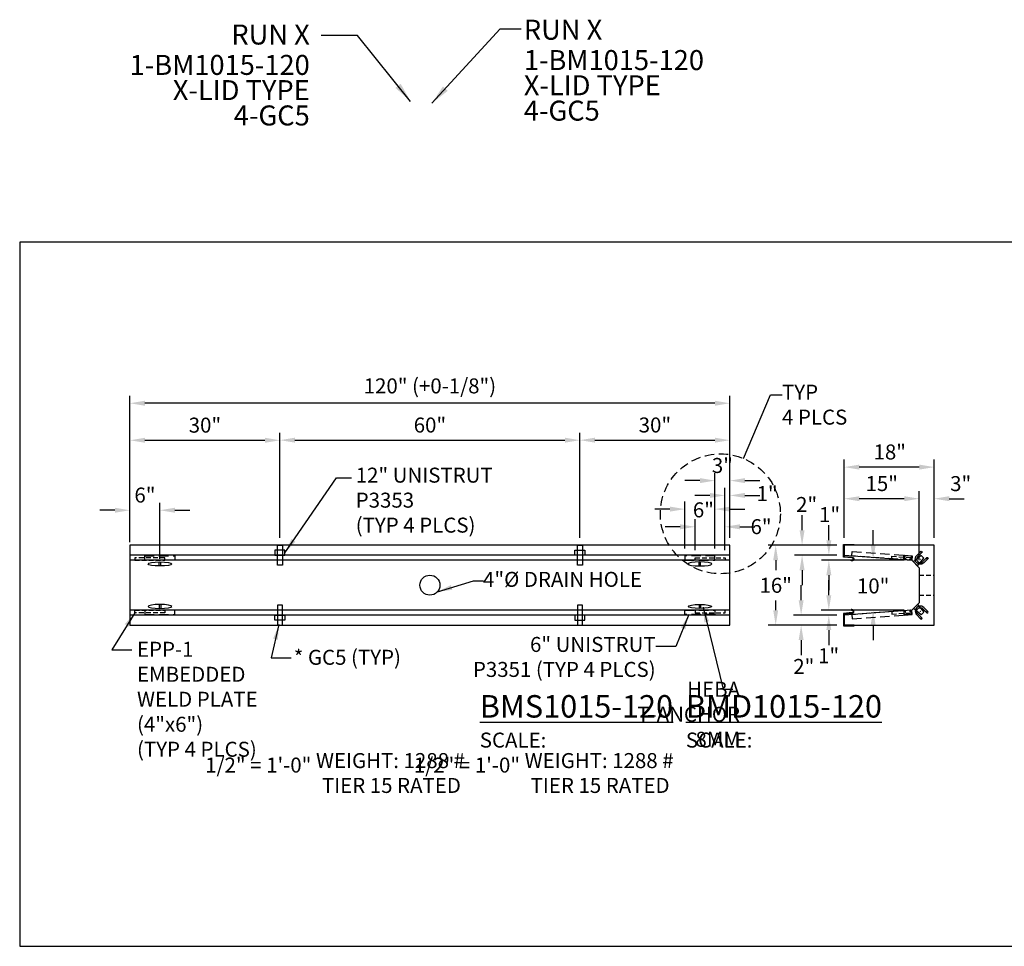
# Model space of a CAD drawing. Units: inches. Extents: x 37 to 1603, y 623 to 1103.
# Drawn here: x 37 to 234, y 623 to 808 of the extents above; entities that cross this region are included whole.
import ezdxf
from ezdxf.enums import TextEntityAlignment as Align

# ---------------------------------------------------------------- set-up
doc = ezdxf.new("R2010")
doc.units = ezdxf.units.IN
doc.header["$LTSCALE"] = 15
doc.header["$MEASUREMENT"] = 0
doc.linetypes.add('HIDDEN2', pattern=[0.1875, 0.125, -0.0625])
doc.layers.get('Defpoints').update_dxf_attribs({"color": 1})
for name, color, linetype in [('10', 31, 'Continuous'), ('Dimension', 7, 'Continuous'), ('drainhole', 7, 'Continuous'), ('GC@1', 7, 'Continuous'), ('GC@2', 7, 'Continuous'), ('solid base', 7, 'Continuous'), ('T-ANCHOR', 253, 'Continuous'), ('UNISTRUT', 190, 'Continuous'), ('UNUSTRUT for bolted tie plate', 4, 'Continuous'), ('weld plate', 6, 'Continuous')]:
    doc.layers.add(name, color=color, linetype=linetype)
doc.layers.add('VPORTS', color=231, linetype='Continuous', plot=False)
doc.styles.add('drawing', font='arial.ttf')
doc.dimstyles.new('DETAIL$0', dxfattribs={"dimscale": 0, "dimtxt": 0.125, "dimasz": 0.125, "dimexe": 0.0625, "dimexo": 0.0625, "dimgap": 0.0625, "dimtad": 1, "dimtih": 1, "dimtoh": 1, "dimdec": 4, "dimzin": 0, "dimdsep": 46, "dimlunit": 5, "dimtxsty": 'drawing', "dimcen": 0.09, "dimadec": 0, "dimazin": 0, "dimtfac": 1, "dimtdec": 4, "dimtofl": 0, "dimtmove": 0, "dimatfit": 3, "dimfxl": 1, "dimfrac": 2, "dimtolj": 1, "dimtzin": 0, "dimarcsym": 0})
doc.dimstyles.new('DETAIL$7', dxfattribs={"dimscale": 0, "dimtxt": 0.125, "dimasz": 0.125, "dimexe": 0.0625, "dimexo": 0.0625, "dimgap": 0.0625, "dimtad": 0, "dimtih": 1, "dimtoh": 1, "dimdec": 4, "dimzin": 0, "dimdsep": 46, "dimlunit": 5, "dimtxsty": 'drawing', "dimcen": 0.09, "dimadec": 0, "dimazin": 0, "dimtfac": 1, "dimtdec": 4, "dimtofl": 0, "dimtmove": 0, "dimatfit": 3, "dimfxl": 1, "dimfrac": 2, "dimtolj": 1, "dimtzin": 0, "dimarcsym": 0})
doc.dimstyles.new('LAYOUT$7', dxfattribs={"dimscale": 0, "dimtxt": 0.125, "dimasz": 0.125, "dimexe": 0.0625, "dimexo": 0.0625, "dimgap": 0.03125, "dimtad": 0, "dimdec": 4, "dimzin": 3, "dimdsep": 46, "dimlunit": 4, "dimtxsty": 'drawing', "dimcen": 0.09, "dimadec": 0, "dimazin": 0, "dimtfac": 1, "dimtdec": 4, "dimtofl": 0, "dimtmove": 0, "dimatfit": 3, "dimfxl": 1, "dimfrac": 2, "dimtolj": 1, "dimtzin": 0, "dimarcsym": 0})

# ---------------------------------------------------------------- blocks, each defined once
blk = doc.blocks.new('partno_multi_LJ')
at = {"style": 'drawing'}
for tag, p in [('RUN', (0, 0)), ('PART1', (0, -6.08)), ('PART2', (0, -11.13)), ('PART3', (0, -16.2)), ('PART4', (0, -21.33)), ('PART5', (0, -26.28)), ('PART6', (0, -31.42))]:
    blk.add_attdef(tag, p, '', height=4, dxfattribs=at)
blk = doc.blocks.new('partno_multi_RJ')
at = {"style": 'drawing'}
for tag, p in [('RUN', (0, 0)), ('PART1', (0, -6.08)), ('PART2', (0, -11.13)), ('PART3', (0, -16.2)), ('PART4', (0, -21.33)), ('PART5', (0, -26.28)), ('PART6', (0, -31.42))]:
    blk.add_attdef(tag, text='', height=4, dxfattribs=at).set_placement(p, align=Align.RIGHT)
blk = doc.blocks.new('*D159')
at = {"layer": 'Defpoints', "color": 0, "transparency": 16777216}
for p in [(208.1, 700.07), (215.82, 700.07), (215.82, 690.06)]:
    blk.add_point(p, dxfattribs=at)
at = {"layer": 'Dimension', "color": 0, "lineweight": -2, "transparency": 16777216}
for p, q in [((208.1, 703.07), (208.1, 706.07)), ((214.32, 700.07), (206.6, 700.07)), ((214.32, 690.06), (206.6, 690.06)), ((208.1, 687.06), (208.1, 684.06))]:
    blk.add_line(p, q, dxfattribs=at)
at = {"layer": 'Dimension', "color": 0, "transparency": 16777216}
for points in [[(207.6, 703.07), (208.6, 703.07), (208.1, 700.07)], [(207.6, 687.06), (208.6, 687.06), (208.1, 690.06)]]:
    blk.add_solid(points, dxfattribs=at)
at = {"layer": 'Dimension', "color": 0, "lineweight": -3, "transparency": 16777216, "insert": (208.1, 694.92), "char_height": 3, "attachment_point": 5, "style": 'drawing'}
blk.add_mtext('\\A1;10"', dxfattribs=at)
blk = doc.blocks.new('*D160')
at = {"layer": 'Defpoints', "color": 0, "transparency": 16777216}
for p in [(202.32, 689.07), (193.7, 687.07), (202.32, 687.07)]:
    blk.add_point(p, dxfattribs=at)
at = {"layer": 'Dimension', "color": 0, "lineweight": -2, "transparency": 16777216}
for p, q in [((193.7, 692.07), (193.7, 695.07)), ((200.82, 689.07), (192.2, 689.07)), ((200.82, 687.07), (192.2, 687.07)), ((193.7, 684.07), (193.7, 681.07))]:
    blk.add_line(p, q, dxfattribs=at)
at = {"layer": 'Dimension', "color": 0, "transparency": 16777216}
for points in [[(193.2, 692.07), (194.2, 692.07), (193.7, 689.07)], [(193.2, 684.07), (194.2, 684.07), (193.7, 687.07)]]:
    blk.add_solid(points, dxfattribs=at)
at = {"layer": 'Dimension', "color": 0, "transparency": 16777216, "insert": (194.23, 678.81), "char_height": 3, "attachment_point": 5, "style": 'drawing'}
blk.add_mtext('\\A1;2"', dxfattribs=at)
blk = doc.blocks.new('*D161')
at = {"layer": 'Defpoints', "color": 0, "transparency": 16777216}
for p in [(193.89, 703.07), (202.32, 703.07), (202.32, 701.07)]:
    blk.add_point(p, dxfattribs=at)
at = {"layer": 'Dimension', "color": 0, "lineweight": -2, "transparency": 16777216}
for p, q in [((193.89, 706.07), (193.89, 709.07)), ((200.82, 703.07), (192.39, 703.07)), ((200.82, 701.07), (192.39, 701.07)), ((193.89, 698.07), (193.89, 695.07))]:
    blk.add_line(p, q, dxfattribs=at)
at = {"layer": 'Dimension', "color": 0, "transparency": 16777216}
for points in [[(193.39, 706.07), (194.39, 706.07), (193.89, 703.07)], [(193.39, 698.07), (194.39, 698.07), (193.89, 701.07)]]:
    blk.add_solid(points, dxfattribs=at)
at = {"layer": 'Dimension', "color": 0, "lineweight": -3, "transparency": 16777216, "insert": (194.79, 711.21), "char_height": 3, "attachment_point": 5, "style": 'drawing'}
blk.add_mtext('\\A1;2"', dxfattribs=at)
blk = doc.blocks.new('*D162')
at = {"layer": 'Defpoints', "color": 0, "transparency": 16777216}
for p in [(199.24, 700.07), (202.32, 701.07), (215.82, 700.07)]:
    blk.add_point(p, dxfattribs=at)
at = {"layer": 'Dimension', "color": 0, "lineweight": -2, "transparency": 16777216}
for p, q in [((199.24, 704.07), (199.24, 707.07)), ((200.82, 701.07), (197.74, 701.07)), ((214.32, 700.07), (197.74, 700.07)), ((199.24, 697.07), (199.24, 694.07))]:
    blk.add_line(p, q, dxfattribs=at)
at = {"layer": 'Dimension', "color": 0, "transparency": 16777216}
for points in [[(198.74, 704.07), (199.74, 704.07), (199.24, 701.07)], [(198.74, 697.07), (199.74, 697.07), (199.24, 700.07)]]:
    blk.add_solid(points, dxfattribs=at)
at = {"layer": 'Dimension', "color": 0, "transparency": 16777216, "insert": (199.38, 709.18), "char_height": 3, "attachment_point": 5, "style": 'drawing'}
blk.add_mtext('\\A1;1"', dxfattribs=at)
blk = doc.blocks.new('*D163')
at = {"layer": 'Defpoints', "color": 0, "transparency": 16777216}
for p in [(202.32, 712.37), (202.32, 703.07), (217.32, 698.57)]:
    blk.add_point(p, dxfattribs=at)
at = {"layer": 'Dimension', "color": 0, "lineweight": -2, "transparency": 16777216}
for p, q in [((202.32, 704.57), (202.32, 713.87)), ((217.32, 700.07), (217.32, 713.87)), ((214.32, 712.37), (205.32, 712.37))]:
    blk.add_line(p, q, dxfattribs=at)
at = {"layer": 'Dimension', "color": 0, "transparency": 16777216}
for points in [[(205.32, 712.87), (205.32, 711.87), (202.32, 712.37)], [(214.32, 712.87), (214.32, 711.87), (217.32, 712.37)]]:
    blk.add_solid(points, dxfattribs=at)
at = {"layer": 'Dimension', "color": 0, "transparency": 16777216, "insert": (209.82, 715.4), "char_height": 3, "attachment_point": 5, "style": 'drawing'}
blk.add_mtext('\\A1;15"', dxfattribs=at)
blk = doc.blocks.new('*D164')
at = {"layer": 'Defpoints', "color": 0, "transparency": 16777216}
for p in [(202.32, 718.69), (202.32, 703.07), (220.32, 703.07)]:
    blk.add_point(p, dxfattribs=at)
at = {"layer": 'Dimension', "color": 0, "lineweight": -2, "transparency": 16777216}
for p, q in [((202.32, 704.57), (202.32, 720.19)), ((220.32, 704.57), (220.32, 720.19)), ((217.32, 718.69), (205.32, 718.69))]:
    blk.add_line(p, q, dxfattribs=at)
at = {"layer": 'Dimension', "color": 0, "transparency": 16777216}
for points in [[(205.32, 719.19), (205.32, 718.19), (202.32, 718.69)], [(217.32, 719.19), (217.32, 718.19), (220.32, 718.69)]]:
    blk.add_solid(points, dxfattribs=at)
at = {"layer": 'Dimension', "color": 0, "transparency": 16777216, "insert": (211.42, 721.72), "char_height": 3, "attachment_point": 5, "style": 'drawing'}
blk.add_mtext('\\A1;18"', dxfattribs=at)
blk = doc.blocks.new('*D165')
at = {"layer": 'Defpoints', "color": 0, "transparency": 16777216}
for p in [(188.61, 703.07), (198.1, 703.07), (198.1, 687.07)]:
    blk.add_point(p, dxfattribs=at)
at = {"layer": 'Dimension', "color": 0, "lineweight": -2, "transparency": 16777216}
for p, q in [((196.6, 703.07), (187.11, 703.07)), ((188.61, 700.07), (188.61, 698.07)), ((188.61, 690.07), (188.61, 692.01)), ((196.6, 687.07), (187.11, 687.07))]:
    blk.add_line(p, q, dxfattribs=at)
at = {"layer": 'Dimension', "color": 0, "transparency": 16777216}
for points in [[(188.11, 700.07), (189.11, 700.07), (188.61, 703.07)], [(188.11, 690.07), (189.11, 690.07), (188.61, 687.07)]]:
    blk.add_solid(points, dxfattribs=at)
at = {"layer": 'Dimension', "color": 0, "lineweight": -3, "transparency": 16777216, "insert": (188.61, 695.04), "char_height": 3, "attachment_point": 5, "style": 'drawing'}
blk.add_mtext('\\A1;16"', dxfattribs=at)
blk = doc.blocks.new('*D166')
at = {"layer": 'Defpoints', "color": 0, "transparency": 16777216}
for p in [(215.82, 690.06), (199.23, 689.07), (202.32, 689.07)]:
    blk.add_point(p, dxfattribs=at)
at = {"layer": 'Dimension', "color": 0, "lineweight": -2, "transparency": 16777216}
for p, q in [((199.23, 693.06), (199.23, 696.06)), ((214.32, 690.06), (197.73, 690.06)), ((200.82, 689.07), (197.73, 689.07)), ((199.23, 686.07), (199.23, 683.07))]:
    blk.add_line(p, q, dxfattribs=at)
at = {"layer": 'Dimension', "color": 0, "transparency": 16777216}
for points in [[(198.73, 693.06), (199.73, 693.06), (199.23, 690.06)], [(198.73, 686.07), (199.73, 686.07), (199.23, 689.07)]]:
    blk.add_solid(points, dxfattribs=at)
at = {"layer": 'Dimension', "color": 0, "transparency": 16777216, "insert": (199.19, 680.96), "char_height": 3, "attachment_point": 5, "style": 'drawing'}
blk.add_mtext('\\A1;1"', dxfattribs=at)
blk = doc.blocks.new('*D167')
at = {"layer": 'Defpoints', "color": 0, "transparency": 16777216}
for p in [(220.32, 712.37), (220.32, 703.07), (217.32, 698.57)]:
    blk.add_point(p, dxfattribs=at)
at = {"layer": 'Dimension', "color": 0, "lineweight": -2, "transparency": 16777216}
for p, q in [((217.32, 700.07), (217.32, 713.87)), ((220.32, 704.57), (220.32, 713.87)), ((214.32, 712.37), (211.32, 712.37)), ((223.32, 712.37), (226.32, 712.37))]:
    blk.add_line(p, q, dxfattribs=at)
at = {"layer": 'Dimension', "color": 0, "transparency": 16777216}
for points in [[(214.32, 712.87), (214.32, 711.87), (217.32, 712.37)], [(223.32, 712.87), (223.32, 711.87), (220.32, 712.37)]]:
    blk.add_solid(points, dxfattribs=at)
at = {"layer": 'Dimension', "color": 0, "transparency": 16777216, "insert": (225.61, 715.39), "char_height": 3, "attachment_point": 5, "style": 'drawing'}
blk.add_mtext('\\A1;3"', dxfattribs=at)
blk = doc.blocks.new('*D168')
at = {"layer": 'Defpoints', "color": 0, "transparency": 16777216}
for p in [(59.45, 731.47), (59.45, 703.07), (179.45, 703.07)]:
    blk.add_point(p, dxfattribs=at)
at = {"layer": 'Dimension', "color": 0, "lineweight": -2, "transparency": 16777216}
for p, q in [((59.45, 704.57), (59.45, 732.97)), ((179.45, 704.57), (179.45, 732.97)), ((176.45, 731.47), (62.45, 731.47))]:
    blk.add_line(p, q, dxfattribs=at)
at = {"layer": 'Dimension', "color": 0, "transparency": 16777216}
for points in [[(62.45, 731.97), (62.45, 730.97), (59.45, 731.47)], [(176.45, 731.97), (176.45, 730.97), (179.45, 731.47)]]:
    blk.add_solid(points, dxfattribs=at)
at = {"layer": 'Dimension', "color": 0, "transparency": 16777216, "insert": (119.45, 734.94), "char_height": 3, "attachment_point": 5, "style": 'drawing'}
blk.add_mtext('\\A1;120" (+0-1/8")', dxfattribs=at)
blk = doc.blocks.new('*D169')
at = {"layer": 'Defpoints', "color": 0, "transparency": 16777216}
for p in [(89.45, 724.06), (59.45, 703.07), (89.45, 703.07)]:
    blk.add_point(p, dxfattribs=at)
at = {"layer": 'Dimension', "color": 0, "lineweight": -2, "transparency": 16777216}
for p, q in [((59.45, 704.57), (59.45, 725.56)), ((89.45, 704.57), (89.45, 725.56)), ((62.45, 724.06), (86.45, 724.06))]:
    blk.add_line(p, q, dxfattribs=at)
at = {"layer": 'Dimension', "color": 0, "transparency": 16777216}
for points in [[(62.45, 724.56), (62.45, 723.56), (59.45, 724.06)], [(86.45, 724.56), (86.45, 723.56), (89.45, 724.06)]]:
    blk.add_solid(points, dxfattribs=at)
at = {"layer": 'Dimension', "color": 0, "transparency": 16777216, "insert": (74.45, 727.09), "char_height": 3, "attachment_point": 5, "style": 'drawing'}
blk.add_mtext('\\A1;30"', dxfattribs=at)
blk = doc.blocks.new('*D170')
at = {"layer": 'Defpoints', "color": 0, "transparency": 16777216}
for p in [(149.45, 724.08), (89.45, 703.13), (149.45, 703.13)]:
    blk.add_point(p, dxfattribs=at)
at = {"layer": 'Dimension', "color": 0, "lineweight": -2, "transparency": 16777216}
for p, q in [((89.45, 704.63), (89.45, 725.58)), ((149.45, 704.63), (149.45, 725.58)), ((92.45, 724.08), (146.45, 724.08))]:
    blk.add_line(p, q, dxfattribs=at)
at = {"layer": 'Dimension', "color": 0, "transparency": 16777216}
for points in [[(92.45, 724.58), (92.45, 723.58), (89.45, 724.08)], [(146.45, 724.58), (146.45, 723.58), (149.45, 724.08)]]:
    blk.add_solid(points, dxfattribs=at)
at = {"layer": 'Dimension', "color": 0, "transparency": 16777216, "insert": (119.45, 727.11), "char_height": 3, "attachment_point": 5, "style": 'drawing'}
blk.add_mtext('\\A1;60"', dxfattribs=at)
blk = doc.blocks.new('*D171')
at = {"layer": 'Defpoints', "color": 0, "transparency": 16777216}
for p in [(179.45, 724.08), (149.45, 703.07), (179.45, 703.07)]:
    blk.add_point(p, dxfattribs=at)
at = {"layer": 'Dimension', "color": 0, "lineweight": -2, "transparency": 16777216}
for p, q in [((149.45, 704.57), (149.45, 725.58)), ((179.45, 704.57), (179.45, 725.58)), ((152.45, 724.08), (176.45, 724.08))]:
    blk.add_line(p, q, dxfattribs=at)
at = {"layer": 'Dimension', "color": 0, "transparency": 16777216}
for points in [[(152.45, 724.58), (152.45, 723.58), (149.45, 724.08)], [(176.45, 724.58), (176.45, 723.58), (179.45, 724.08)]]:
    blk.add_solid(points, dxfattribs=at)
at = {"layer": 'Dimension', "color": 0, "transparency": 16777216, "insert": (164.45, 727.12), "char_height": 3, "attachment_point": 5, "style": 'drawing'}
blk.add_mtext('\\A1;30"', dxfattribs=at)
blk = doc.blocks.new('*D172')
at = {"layer": 'Defpoints', "color": 0, "transparency": 16777216}
for p in [(178.45, 713.03), (179.45, 703.07), (178.45, 700.57)]:
    blk.add_point(p, dxfattribs=at)
at = {"layer": 'weld plate', "color": 0, "lineweight": -2, "transparency": 16777216}
for p, q in [((175.45, 713.03), (172.45, 713.03)), ((178.45, 702.07), (178.45, 714.53)), ((179.45, 704.57), (179.45, 714.53)), ((182.45, 713.03), (185.45, 713.03))]:
    blk.add_line(p, q, dxfattribs=at)
at = {"layer": 'weld plate', "color": 0, "transparency": 16777216}
for points in [[(175.45, 713.53), (175.45, 712.53), (178.45, 713.03)], [(182.45, 713.53), (182.45, 712.53), (179.45, 713.03)]]:
    blk.add_solid(points, dxfattribs=at)
at = {"layer": 'weld plate', "color": 0, "lineweight": -3, "transparency": 16777216, "insert": (186.88, 713.38), "char_height": 3, "attachment_point": 5, "style": 'drawing'}
blk.add_mtext('\\A1;1"', dxfattribs=at)
blk = doc.blocks.new('*D173')
at = {"layer": 'Defpoints', "color": 0, "transparency": 16777216}
for p in [(172.48, 706.75), (172.48, 700.57), (178.45, 700.57)]:
    blk.add_point(p, dxfattribs=at)
at = {"layer": 'weld plate', "color": 0, "lineweight": -2, "transparency": 16777216}
for p, q in [((172.48, 702.07), (172.48, 708.25)), ((178.45, 702.07), (178.45, 708.25)), ((169.48, 706.75), (166.48, 706.75)), ((181.45, 706.75), (184.45, 706.75))]:
    blk.add_line(p, q, dxfattribs=at)
at = {"layer": 'weld plate', "color": 0, "transparency": 16777216}
for points in [[(169.48, 707.25), (169.48, 706.25), (172.48, 706.75)], [(181.45, 707.25), (181.45, 706.25), (178.45, 706.75)]]:
    blk.add_solid(points, dxfattribs=at)
at = {"layer": 'weld plate', "color": 0, "lineweight": -3, "transparency": 16777216, "insert": (185.68, 706.78), "char_height": 3, "attachment_point": 5, "style": 'drawing'}
blk.add_mtext('\\A1;6"', dxfattribs=at)
blk = doc.blocks.new('*D174')
at = {"layer": 'Defpoints', "color": 0, "transparency": 16777216}
for p in [(176.45, 715.99), (179.45, 703.07), (176.45, 700.94)]:
    blk.add_point(p, dxfattribs=at)
at = {"layer": 'UNUSTRUT for bolted tie plate', "color": 0, "lineweight": -2, "transparency": 16777216}
for p, q in [((176.45, 702.44), (176.45, 717.49)), ((179.45, 704.57), (179.45, 717.49)), ((173.45, 715.99), (170.45, 715.99)), ((182.45, 715.99), (185.45, 715.99))]:
    blk.add_line(p, q, dxfattribs=at)
at = {"layer": 'UNUSTRUT for bolted tie plate', "color": 0, "transparency": 16777216}
for points in [[(173.45, 716.49), (173.45, 715.49), (176.45, 715.99)], [(182.45, 716.49), (182.45, 715.49), (179.45, 715.99)]]:
    blk.add_solid(points, dxfattribs=at)
at = {"layer": 'UNUSTRUT for bolted tie plate', "color": 0, "transparency": 16777216, "insert": (177.95, 719.02), "char_height": 3, "attachment_point": 5, "style": 'drawing'}
blk.add_mtext('\\A1;3"', dxfattribs=at)
blk = doc.blocks.new('*D175')
at = {"layer": 'Defpoints', "color": 0, "transparency": 16777216}
for p in [(170.45, 710.29), (170.45, 700.94), (176.45, 700.94)]:
    blk.add_point(p, dxfattribs=at)
at = {"layer": 'UNUSTRUT for bolted tie plate', "color": 0, "lineweight": -2, "transparency": 16777216}
for p, q in [((170.45, 702.44), (170.45, 711.79)), ((176.45, 702.44), (176.45, 711.79)), ((167.45, 710.29), (164.45, 710.29)), ((179.45, 710.29), (182.45, 710.29))]:
    blk.add_line(p, q, dxfattribs=at)
at = {"layer": 'UNUSTRUT for bolted tie plate', "color": 0, "transparency": 16777216}
for points in [[(167.45, 710.79), (167.45, 709.79), (170.45, 710.29)], [(179.45, 710.79), (179.45, 709.79), (176.45, 710.29)]]:
    blk.add_solid(points, dxfattribs=at)
at = {"layer": 'UNUSTRUT for bolted tie plate', "color": 0, "transparency": 16777216, "insert": (174.15, 710.14), "char_height": 3, "attachment_point": 5, "style": 'drawing'}
blk.add_mtext('\\A1;6"', dxfattribs=at)
blk = doc.blocks.new('P3300')
blk.add_lwpolyline([(0.7075, 0.13625, -0.414213562), (0.67625, 0.105), (-0.67625, 0.105, -0.414213562), (-0.7075, 0.13625), (-0.7075, 0.67625, -0.414213562), (-0.61375, 0.77), (-0.57375, 0.77, -0.414213562), (-0.5425, 0.73875), (-0.5425, 0.6465, 1), (-0.4375, 0.6465), (-0.4375, 0.73875, 0.414213562), (-0.57375, 0.875), (-0.61375, 0.875, 0.414213562), (-0.8125, 0.67625), (-0.8125, 0.13625, 0.414213562), (-0.67625, 0), (0.67625, 0, 0.414213562), (0.8125, 0.13625), (0.8125, 0.67625, 0.414213562), (0.61375, 0.875), (0.57375, 0.875, 0.414213562), (0.4375, 0.73875), (0.4375, 0.6465, 1), (0.5425, 0.6465), (0.5425, 0.73875, -0.414213562), (0.57375, 0.77), (0.61375, 0.77, -0.414213562), (0.7075, 0.67625)], format="xyb", close=True)
blk = doc.blocks.new('T-ANCHOR PLAN')
at = {"layer": 'T-ANCHOR'}
for p, q in [((-0.15, -0.4), (-0.15, 0.4)), ((0.17, -0.4), (0.16, 0.4))]:
    blk.add_line(p, q, dxfattribs=at)
blk.add_ellipse((0, 0), major_axis=(-2.38, 0), ratio=0.167473, dxfattribs=at)
blk = doc.blocks.new('*D351')
at = {"layer": 'Defpoints', "color": 0, "transparency": 16777216}
for p in [(65.45, 710.06), (59.45, 703.07), (65.45, 699.72)]:
    blk.add_point(p, dxfattribs=at)
at = {"layer": 'T-ANCHOR', "color": 0, "lineweight": -2, "transparency": 16777216}
for p, q in [((59.45, 703.67), (59.45, 711.56)), ((65.45, 700.32), (65.45, 711.56)), ((56.45, 710.06), (53.45, 710.06)), ((68.45, 710.06), (71.45, 710.06))]:
    blk.add_line(p, q, dxfattribs=at)
at = {"layer": 'T-ANCHOR', "color": 0, "transparency": 16777216}
for points in [[(56.45, 710.56), (56.45, 709.56), (59.45, 710.06)], [(68.45, 710.56), (68.45, 709.56), (65.45, 710.06)]]:
    blk.add_solid(points, dxfattribs=at)
at = {"layer": 'T-ANCHOR', "color": 0, "transparency": 16777216, "insert": (62.45, 713.1), "char_height": 3, "attachment_point": 5, "style": 'drawing'}
blk.add_mtext('\\A1;6"', dxfattribs=at)
blk = doc.blocks.new('T-ANCHOR')
at = {"layer": 'T-ANCHOR', "lineweight": -3}
for p, q in [((0.96, -0.98), (0.98, -0.95)), ((0.96, -0.96), (0.98, -0.98))]:
    blk.add_line(p, q, dxfattribs=at)
blk.add_lwpolyline([(0.4, 0.4), (1.68, -1.15), (1.15, -1.68), (-0.4, -0.4)], close=True, dxfattribs=at)
for points in [[(1.7, -0.24, 1.001257), (0.24, -1.7)], [(0.24, -1.7), (1.03, -2.49, 1), (1.26, -2.27), (0.46, -1.48, -1), (1.48, -0.46), (2.27, -1.26, 1), (2.49, -1.03), (1.7, -0.24)]]:
    blk.add_lwpolyline(points, format="xyb", dxfattribs=at)
at = {"layer": 'T-ANCHOR', "linetype": 'HIDDEN2', "lineweight": -3}
blk.add_arc((2.38, -1.14), 0.156, 45, 225, dxfattribs=at)
at = {"layer": 'T-ANCHOR', "linetype": 'HIDDEN2', "lineweight": -3, "ltscale": 0.1}
blk.add_arc((1.14, -2.38), 0.156, 45, 225, dxfattribs=at)
blk = doc.blocks.new('A$C71AB4169')
at = {"layer": 'T-ANCHOR'}
blk.add_blockref('T-ANCHOR', (0.4, 2.54), dxfattribs=at)

msp = doc.modelspace()

# ---------------------------------------------------------------- linework, layer by layer
at = {"layer": '10', "lineweight": -3}
for p, q in [((179.45032, 701.06584), (59.45032, 701.06584)), ((179.45032, 700.06584), (59.45032, 700.06584)), ((179.45032, 690.06584), (59.45032, 690.06584)), ((179.45032, 689.06584), (59.45032, 689.06584))]:
    msp.add_line(p, q, dxfattribs=at)
msp.add_lwpolyline([(59.45032, 687.06584), (179.45032, 687.06584), (179.45032, 703.06584), (59.45032, 703.06584)], close=True, dxfattribs=at)
at = {"layer": '10'}
msp.add_lwpolyline([(202.3153, 687.06584), (220.3153, 687.06584), (220.3153, 703.06584), (202.3153, 703.06584), (202.3153, 701.06584), (215.8153, 700.06901), (217.3153, 698.56901), (217.3153, 691.56267), (215.8153, 690.06267), (202.3153, 689.06584)], close=True, dxfattribs=at)
at = {"layer": 'drainhole', "color": 31, "linetype": 'HIDDEN2', "ltscale": 0.5}
for p, q in [((217.3153, 697.06584), (220.3153, 697.06584)), ((217.3153, 693.06584), (220.3153, 693.06584))]:
    msp.add_line(p, q, dxfattribs=at)
at = {"layer": 'drainhole', "color": 31, "lineweight": -3}
msp.add_circle((119.45032, 695.06584), 2, dxfattribs=at)
at = {"layer": 'GC@1'}
for points in [[(89.95032, 687.06584), (89.95032, 691.06584), (88.95032, 691.06584), (88.95032, 687.06584)], [(149.95032, 687.06584), (149.95032, 691.06584), (148.95032, 691.06584), (148.95032, 687.06584)]]:
    msp.add_lwpolyline(points, close=True, dxfattribs=at)
msp.add_lwpolyline([(203.73742, 690.06543), (203.86196, 690.07614, -1), (203.9048, 689.57798), (202.1903, 689.43055), (202.1903, 686.94084), (204.3153, 686.94084), (204.3153, 687.06584), (202.3153, 687.06584), (202.3153, 689.31584), (203.9155, 689.45344, 1), (203.85125, 690.20068), (203.72671, 690.18997)], format="xyb", close=True, dxfattribs=at)
at = {"layer": 'GC@2'}
for points in [[(89.95032, 703.06584), (89.95032, 699.06584), (88.95032, 699.06584), (88.95032, 703.06584)], [(149.95032, 703.06584), (149.95032, 699.06584), (148.95032, 699.06584), (148.95032, 703.06584)]]:
    msp.add_lwpolyline(points, close=True, dxfattribs=at)
msp.add_lwpolyline([(203.73742, 700.06624), (203.86196, 700.05553, 1), (203.9048, 700.5537), (202.1903, 700.70112), (202.1903, 703.19084), (204.3153, 703.19084), (204.3153, 703.06584), (202.3153, 703.06584), (202.3153, 700.81584), (203.9155, 700.67824, -1), (203.85125, 699.93099), (203.72671, 699.9417)], format="xyb", close=True, dxfattribs=at)
at = {"layer": 'UNISTRUT', "lineweight": -3}
for points in [[(90.45031, 702.06584), (88.45031, 702.06584), (88.45031, 701.06584), (90.45031, 701.06584)], [(148.43433, 702.06584), (150.43433, 702.06584), (150.43433, 701.06584), (148.43433, 701.06584)], [(90.45031, 688.06584), (88.45031, 688.06584), (88.45031, 689.06584), (90.45031, 689.06584)], [(148.43433, 688.06584), (150.43433, 688.06584), (150.43433, 689.06584), (148.43433, 689.06584)]]:
    msp.add_lwpolyline(points, close=True, dxfattribs=at)
at = {"layer": 'UNISTRUT', "linetype": 'HIDDEN2', "lineweight": -3}
for points in [[(215.87994, 700.94162), (215.8153, 700.06901), (203.84809, 700.95546), (203.91273, 701.82807)], [(215.87994, 689.19006), (215.8153, 690.06267), (203.84809, 689.17621), (203.91273, 688.3036)]]:
    msp.add_lwpolyline(points, close=True, dxfattribs=at)
at = {"layer": 'UNUSTRUT for bolted tie plate', "linetype": 'HIDDEN2', "lineweight": -3}
for points in [[(62.45032, 700.06559), (62.44945, 700.94034), (68.44945, 700.94034), (68.45032, 700.06534)], [(176.45032, 700.06559), (176.45118, 700.94034), (170.45118, 700.94034), (170.45032, 700.06534)], [(62.45032, 690.06609), (62.44945, 689.19134), (68.44945, 689.19134), (68.45032, 690.06634)], [(176.45032, 690.06609), (176.45118, 689.19134), (170.45118, 689.19134), (170.45032, 690.06634)]]:
    msp.add_lwpolyline(points, close=True, dxfattribs=at)
at = {"layer": 'VPORTS'}
for p, q in [((37.40299, 763.72342), (37.40299, 622.816)), ((431.26258, 763.72342), (37.40299, 763.72342)), ((37.40299, 622.816), (431.26258, 622.816))]:
    msp.add_line(p, q, dxfattribs=at)
at = {"layer": 'weld plate', "color": 0, "lineweight": -3}
msp.add_lwpolyline([(182.19773, 720.41675), (187.56051, 733.153), (189.87158, 733.153)], dxfattribs=at)
at = {"layer": 'weld plate', "linetype": 'HIDDEN2', "lineweight": -3, "ltscale": 0.5}
for points in [[(66.42057, 700.56584), (60.42057, 700.56584), (60.42057, 700.06584), (66.42057, 700.06584)], [(172.48007, 700.56584), (178.48007, 700.56584), (178.48007, 700.06584), (172.48007, 700.06584)], [(215.8153, 700.06901), (211.82623, 700.3645), (211.86317, 700.86313), (215.85224, 700.56764)], [(66.42057, 689.56584), (60.42057, 689.56584), (60.42057, 690.06584), (66.42057, 690.06584)], [(172.48007, 689.56584), (178.48007, 689.56584), (178.48007, 690.06584), (172.48007, 690.06584)], [(215.8153, 690.06267), (211.82623, 689.76718), (211.86317, 689.26854), (215.85224, 689.56403)]]:
    msp.add_lwpolyline(points, close=True, dxfattribs=at)
at = {"layer": 'weld plate', "color": 0, "linetype": 'HIDDEN2', "lineweight": -3}
msp.add_circle((177.54094, 709.35717), 12, dxfattribs=at)

# ---------------------------------------------------------------- block references
at = {"lineweight": -3}
ref = msp.add_blockref('partno_multi_LJ', (138.23103, 804.20945), dxfattribs=at)
ref.add_attrib('RUN', 'RUN X', (138.23103, 804.20945), dxfattribs={"layer": '10', "height": 4, "style": 'drawing'})
ref.add_attrib('PART1', '1-BM1015-120', (138.23103, 798.12741), dxfattribs={"height": 4, "style": 'drawing'})
ref.add_attrib('PART2', 'X-LID TYPE', (138.23103, 793.08318), dxfattribs={"height": 4, "style": 'drawing'})
ref.add_attrib('PART3', '4-GC5', (138.23103, 788.01414), dxfattribs={"height": 4, "style": 'drawing'})
ref = msp.add_blockref('partno_multi_RJ', (95.42105, 803.24319), dxfattribs=at)
ref.add_attrib('RUN', 'RUN X', dxfattribs={"layer": '10', "height": 4, "style": 'drawing'}).set_placement((95.42105, 803.24319), align=Align.RIGHT)
ref.add_attrib('PART1', '1-BM1015-120', dxfattribs={"height": 4, "style": 'drawing'}).set_placement((95.42105, 797.16115), align=Align.RIGHT)
ref.add_attrib('PART2', 'X-LID TYPE', dxfattribs={"height": 4, "style": 'drawing'}).set_placement((95.42105, 792.11691), align=Align.RIGHT)
ref.add_attrib('PART3', '4-GC5', dxfattribs={"height": 4, "style": 'drawing'}).set_placement((95.42105, 787.04788), align=Align.RIGHT)
at = {"xscale": -1, "rotation": 180}
msp.add_blockref('A$C71AB4169', (216.16756, 701.85764), dxfattribs=at)
msp.add_blockref('A$C71AB4169', (216.16756, 688.27403))
at = {"layer": 'T-ANCHOR'}
msp.add_blockref('T-ANCHOR PLAN', (65.45032, 699.31901), dxfattribs=at)
at = {"layer": 'T-ANCHOR', "xscale": -1}
msp.add_blockref('T-ANCHOR PLAN', (173.45032, 699.31901), dxfattribs=at)
at = {"layer": 'T-ANCHOR', "xscale": -1, "rotation": 180}
msp.add_blockref('T-ANCHOR PLAN', (65.45032, 690.81267), dxfattribs=at)
at = {"layer": 'T-ANCHOR', "rotation": 179.9999999999913}
msp.add_blockref('T-ANCHOR PLAN', (173.45032, 690.81267), dxfattribs=at)
at = {"layer": 'UNUSTRUT for bolted tie plate', "lineweight": -3, "xscale": -1, "rotation": 175.6678385572298}
msp.add_blockref('P3300', (215.07122, 701.00288), dxfattribs=at)
at = {"layer": 'UNUSTRUT for bolted tie plate', "lineweight": -3, "rotation": 4.332161442787549}
msp.add_blockref('P3300', (215.07122, 689.12879), dxfattribs=at)

# ---------------------------------------------------------------- texts
at = {"layer": 'drainhole', "color": 0, "lineweight": -3, "insert": (130.07624, 697.73375), "char_height": 3, "attachment_point": 1, "style": 'drawing'}
msp.add_mtext('4"%%C DRAIN HOLE', dxfattribs=at)
at = {"layer": 'drainhole', "color": 0, "insert": (116.24335, 673.07785), "char_height": 3, "attachment_point": 1, "style": 'drawing'}
msp.add_mtext_dynamic_manual_height_columns('\\A1;\\pi18.133;{\\H1.5x;\\LBMD1015-120\\P\\pi19.959;}SCALE: 1/2" = 1\'-0"', width=76.0410287, gutter_width=0.625, heights=[0], dxfattribs=at)
at = {"layer": 'drainhole', "color": 0, "ltscale": 0.5, "char_height": 3, "attachment_point": 5, "style": 'drawing'}
for s, insert, width in [('WEIGHT: 1288 #', (153.29735, 659.58588), 46.25), ('{\\fArial|b1|i0|c0|p34;\\C1;TIER 15 RATED}', (153.48948, 655.00075), 42.4704984)]:
    msp.add_mtext(s, dxfattribs=dict(at, insert=insert, width=width))
at = {"layer": 'GC@1', "lineweight": -3, "insert": (92.22501, 682.13939), "char_height": 3, "attachment_point": 1, "style": 'drawing'}
msp.add_mtext('* GC5 (TYP)', dxfattribs=at)
at = {"layer": 'solid base', "color": 0, "insert": (74.5045, 673.07785), "char_height": 3, "attachment_point": 1, "style": 'drawing'}
msp.add_mtext_dynamic_manual_height_columns('\\A1;\\pi18.306;{\\H1.5x;\\LBMS1015-120\\P\\pi19.959;}SCALE: 1/2" = 1\'-0"', width=76.0410287, gutter_width=0.625, heights=[0], dxfattribs=at)
at = {"layer": 'solid base', "color": 0, "ltscale": 0.5, "char_height": 3, "attachment_point": 5, "style": 'drawing'}
for s, insert, width in [('WEIGHT: 1288 #', (111.5585, 659.58588), 46.25), ('{\\fArial|b1|i0|c0|p34;\\C1;TIER 15 RATED}', (111.75064, 655.00075), 42.4704984)]:
    msp.add_mtext(s, dxfattribs=dict(at, insert=insert, width=width))
at = {"layer": 'T-ANCHOR', "lineweight": -3, "insert": (181.4773, 675.7343), "char_height": 3, "attachment_point": 3, "style": 'drawing'}
msp.add_mtext('HEBA \\PT-ANCHOR\\P8MM', dxfattribs=at)
at = {"layer": 'UNISTRUT', "color": 0, "insert": (104.60923, 718.58213), "char_height": 3, "attachment_point": 1, "style": 'drawing'}
msp.add_mtext('12" UNISTRUT\\PP3353\\P(TYP 4 PLCS)', dxfattribs=at)
at = {"layer": 'UNUSTRUT for bolted tie plate', "color": 0, "lineweight": -3, "insert": (164.59713, 684.71548), "char_height": 3, "attachment_point": 3, "style": 'drawing'}
msp.add_mtext('6" UNISTRUT\\PP3351 (TYP 4 PLCS)', dxfattribs=at)
at = {"layer": 'weld plate', "color": 0, "lineweight": -3, "char_height": 3, "attachment_point": 1, "style": 'drawing'}
for s, insert in [('TYP\\P4 PLCS', (189.87158, 735.19234)), ('EPP-1\\PEMBEDDED \\PWELD PLATE \\P(4"x6")\\P(TYP 4 PLCS)', (60.86794, 683.74287))]:
    msp.add_mtext(s, dxfattribs=dict(at, insert=insert))

# ---------------------------------------------------------------- dimensions: what is measured, and where the dimension line sits
at = {"layer": 'Dimension'}
dim = msp.add_linear_dim(base=(59.45032, 731.47214), p1=(179.45032, 703.06584), p2=(59.45032, 703.06584), text='<> (+0-1/8")', dimstyle='DETAIL$0', override={"dimscale": 24, "dimpost": '"'}, dxfattribs=at)
dim.commit()
dim.dimension.update_dxf_attribs({"geometry": '*D168', "text_midpoint": (119.45032, 731.47214), "dimtype": 160})
for base, p1, p2, override, picture, middle in [((89.45032, 724.06162), (59.45032, 703.06584), (89.45032, 703.06584), {"dimscale": 24, "dimpost": '"'}, '*D169', (74.45032, 724.06162)), ((149.45032, 724.08245), (89.45032, 703.12834), (149.45032, 703.12834), {"dimscale": 24, "dimpost": '"'}, '*D170', (119.45032, 724.08245)), ((179.45032, 724.08245), (149.45032, 703.06584), (179.45032, 703.06584), {"dimscale": 24, "dimpost": '"'}, '*D171', (164.45032, 724.08245)), ((220.3153, 712.3689), (217.3153, 698.56901), (220.3153, 703.06584), {"dimscale": 24, "dimpost": '"', "dimtmove": 2}, '*D167', (225.60653, 715.39366))]:
    dim = msp.add_linear_dim(base=base, p1=p1, p2=p2, dimstyle='DETAIL$0', override=override, dxfattribs=at)
    dim.commit()
    dim.dimension.update_dxf_attribs({"geometry": picture, "text_midpoint": middle, "dimtype": 160})
for base, p1, p2, angle, override, picture, middle in [((202.3153, 718.68624), (220.3153, 703.06584), (202.3153, 703.06584), 180, {"dimscale": 24, "dimpost": '"'}, '*D164', (211.4179, 718.68624)), ((202.3153, 712.3689), (217.3153, 698.56901), (202.3153, 703.06584), 180, {"dimscale": 24, "dimpost": '"'}, '*D163', (209.8153, 712.3689)), ((199.23754, 700.06901), (202.3153, 701.06584), (215.8153, 700.06901), 90, {"dimscale": 24, "dimpost": '"', "dimtmove": 2}, '*D162', (199.37839, 709.18013)), ((199.22711, 689.06584), (215.8153, 690.06267), (202.3153, 689.06584), 90, {"dimscale": 24, "dimpost": '"', "dimtmove": 2}, '*D166', (199.19115, 680.95813)), ((193.69835, 687.06584), (202.3153, 689.06584), (202.3153, 687.06584), 90, {"dimscale": 24, "dimpost": '"', "dimtmove": 2}, '*D160', (194.22716, 678.80836))]:
    dim = msp.add_linear_dim(base=base, p1=p1, p2=p2, angle=angle, dimstyle='DETAIL$0', override=override, dxfattribs=at)
    dim.commit()
    dim.dimension.update_dxf_attribs({"geometry": picture, "text_midpoint": middle, "dimtype": 160})
at = {"layer": 'Dimension', "lineweight": -3}
for base, p1, p2, override, picture, middle in [((193.8932, 703.06584), (202.3153, 701.06584), (202.3153, 703.06584), {"dimscale": 24, "dimpost": '"', "dimtmove": 2}, '*D161', (194.78704, 711.20882)), ((208.09899, 700.06901), (215.8153, 690.06267), (215.8153, 700.06901), {"dimscale": 24, "dimpost": '"'}, '*D159', (208.09899, 694.92491)), ((188.60958, 703.06584), (198.10053, 687.06584), (198.10053, 703.06584), {"dimscale": 24, "dimpost": '"'}, '*D165', (188.60958, 695.03779))]:
    dim = msp.add_linear_dim(base=base, p1=p1, p2=p2, angle=90, dimstyle='DETAIL$0', override=override, dxfattribs=at)
    dim.commit()
    dim.dimension.update_dxf_attribs({"geometry": picture, "text_midpoint": middle, "dimtype": 160})
at = {"layer": 'T-ANCHOR'}
dim = msp.add_linear_dim(base=(65.45032, 710.06489), p1=(59.45032, 703.06584), p2=(65.45032, 699.71675), dimstyle='DETAIL$0', override={"dimscale": 24, "dimexo": 0.025, "dimpost": '"'}, dxfattribs=at)
dim.commit()
dim.dimension.update_dxf_attribs({"geometry": '*D351', "text_midpoint": (62.45032, 710.06489), "dimtype": 160})
at = {"layer": 'UNUSTRUT for bolted tie plate', "color": 0}
for base, p1, p2, override, picture, middle in [((176.45118, 715.98883), (179.45032, 703.06584), (176.45118, 700.94034), {"dimscale": 24, "dimexo": 0.0625, "dimgap": 0.0625, "dimpost": '"'}, '*D174', (177.95075, 715.98883)), ((170.45118, 710.28928), (176.45118, 700.94034), (170.45118, 700.94034), {"dimscale": 24, "dimexo": 0.0625, "dimgap": 0.0625, "dimpost": '"', "dimtmove": 2}, '*D175', (174.15436, 710.13602))]:
    dim = msp.add_linear_dim(base=base, p1=p1, p2=p2, dimstyle='DETAIL$0', override=override, dxfattribs=at)
    dim.commit()
    dim.dimension.update_dxf_attribs({"geometry": picture, "text_midpoint": middle, "dimtype": 160})
at = {"layer": 'weld plate', "color": 0, "lineweight": -3}
for base, p1, p2, picture, middle in [((178.45241, 713.02611), (179.45032, 703.06584), (178.45241, 700.56584), '*D172', (186.88401, 713.37975)), ((172.48007, 706.74904), (178.45241, 700.56584), (172.48007, 700.56584), '*D173', (185.67615, 706.7833))]:
    dim = msp.add_linear_dim(base=base, p1=p1, p2=p2, dimstyle='DETAIL$0', override={"dimscale": 24, "dimpost": '"', "dimtmove": 2}, dxfattribs=at)
    dim.commit()
    dim.dimension.update_dxf_attribs({"geometry": picture, "text_midpoint": middle, "dimtype": 160})

# ---------------------------------------------------------------- leaders
at = {"layer": 'Dimension', "lineweight": -3}
for points in [[(119.83151, 791.47686), (133.52168, 806.37422), (137.70884, 806.37422)], [(115.5932, 791.84971), (104.99127, 805.06845), (97.71517, 805.06845)]]:
    msp.add_leader(points, dimstyle='LAYOUT$7', override={"dimscale": 32.000001}, dxfattribs=at)
at = {"layer": 'drainhole', "color": 0, "lineweight": -3}
msp.add_leader([(120.93592, 693.72681), (128.15476, 695.96877), (130.15104, 695.96877)], dimstyle='DETAIL$7', override={"dimscale": 24}, dxfattribs=at)
at = {"layer": 'GC@1', "lineweight": -3}
msp.add_leader([(89.25182, 687.17995), (87.68225, 680.53066), (91.6748, 680.53066)], dimstyle='DETAIL$7', override={"dimscale": 24}, dxfattribs=at)
at = {"layer": 'T-ANCHOR', "lineweight": -3}
msp.add_leader([(174.09444, 690.65066), (178.13175, 674.24658), (180.03256, 674.24658)], dimstyle='DETAIL$7', override={"dimscale": 24}, dxfattribs=at)
at = {"layer": 'UNISTRUT', "color": 0}
msp.add_leader([(90.45031, 701.56584), (100.75238, 716.5275), (103.75238, 716.5275)], dimstyle='DETAIL$7', override={"dimscale": 24}, dxfattribs=at)
at = {"layer": 'UNUSTRUT for bolted tie plate', "color": 0, "lineweight": -3}
msp.add_leader([(171.21151, 689.19109), (168.63445, 682.78154), (164.6419, 682.78154)], dimstyle='DETAIL$7', override={"dimscale": 24}, dxfattribs=at)
at = {"layer": 'weld plate', "color": 7, "lineweight": -3}
msp.add_leader([(60.42057, 689.56584), (55.8385, 682.12441), (59.83105, 682.12441)], dimstyle='DETAIL$7', override={"dimscale": 24}, dxfattribs=at)

doc.saveas('drawing.dxf')
